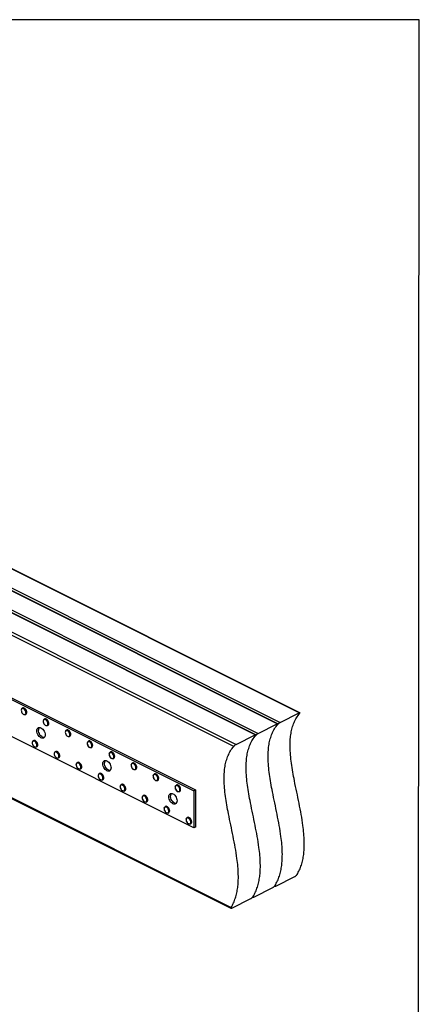
# Model space of a CAD drawing. Units: millimetres. Extents: x -1441 to 240, y -822 to 1554.
# Drawn here: x -379 to 240, y 28 to 1554 of the extents above; entities that cross this region are included whole.
import ezdxf

# ---------------------------------------------------------------- set-up
doc = ezdxf.new("R2010")
doc.units = ezdxf.units.MM
doc.header["$MEASUREMENT"] = 0
doc.layers.get('0').update_dxf_attribs({"linetype": 'CONTINUOUS', "lineweight": 15})
doc.layers.get('Defpoints').update_dxf_attribs({"linetype": 'CONTINUOUS'})

msp = doc.modelspace()

# ---------------------------------------------------------------- linework, layer by layer
at = {"color": 7, "linetype": 'Continuous', "lineweight": 25}
for p, q in [((-1199.1, 904.2), (-108.8, 359)), ((-1196.7, 905.4), (-106.3, 360.3)), ((-108.8, 301.7), (-1199.1, 846.8)), ((54.4, 479.8), (-551.4, 782.8)), ((55.5, 480.1), (-550, 782.8)), ((20.4, 462.8), (-585.5, 765.7)), ((21.4, 463.1), (-584.1, 765.8)), ((-580.9, 768), (24.9, 465.1)), ((-13.7, 445.7), (-619.6, 748.7)), ((-12.7, 446), (-618.1, 748.8)), ((-615, 751), (-9.2, 448)), ((-649.1, 733.9), (-43.2, 431)), ((-47.2, 427.9), (-651.4, 730)), ((-651.4, 478.2), (-51.2, 178.1)), ((-650.5, 476.5), (-51.4, 176.9)), ((-374.2, 487.3), (-374.9, 486.9)), ((-370, 477.1), (-369.3, 477.4)), ((24.9, 465.1), (54.4, 479.8)), ((-340.2, 470.3), (-340.9, 469.9)), ((-335.9, 460), (-335.2, 460.4)), ((-9.2, 448), (20.4, 462.8)), ((-306.1, 453.2), (-306.8, 452.9)), ((-301.9, 443), (-301.1, 443.3)), ((-43.2, 431), (-13.7, 445.7)), ((-357.2, 437.1), (-357.9, 436.7)), ((-274.3, 433.3), (-274.3, 432.7)), ((-272, 436.2), (-272.7, 435.8)), ((-353, 426.8), (-352.3, 427.2)), ((-323.1, 420), (-323.8, 419.7)), ((-267.8, 426), (-267.1, 426.3)), ((-237.9, 419.2), (-238.7, 418.8)), ((-318.9, 409.8), (-318.2, 410.1)), ((-289.1, 403), (-289.8, 402.6)), ((-233.7, 408.9), (-233, 409.3)), ((-206, 397.1), (-205.8, 396.5)), ((-203.9, 402.1), (-204.6, 401.8)), ((-284.8, 392.7), (-284.1, 393.1)), ((-255, 385.9), (-255.7, 385.6)), ((-199.6, 391.9), (-198.9, 392.2)), ((-169.8, 385.1), (-170.5, 384.7)), ((-250.7, 375.7), (-250, 376.1)), ((-220.9, 368.9), (-221.6, 368.5)), ((-165.6, 374.8), (-164.9, 375.2)), ((-135.7, 368), (-136.4, 367.7)), ((-216.7, 358.7), (-216, 359)), ((-186.8, 351.9), (-187.5, 351.5)), ((-131.5, 357.8), (-130.8, 358.2)), ((-106.3, 360.3), (-108.8, 359)), ((-108.8, 359), (-108.8, 301.7)), ((-106.3, 360.3), (-106.3, 302.9)), ((-188.9, 346.9), (-188.8, 346.3)), ((-182.6, 341.6), (-181.9, 342)), ((-152.8, 334.8), (-153.5, 334.5)), ((-148.5, 324.6), (-147.8, 324.9)), ((-120.9, 314.9), (-121, 314.3)), ((-118.7, 317.8), (-119.4, 317.4)), ((-114.4, 307.6), (-113.7, 307.9)), ((-106.3, 302.9), (-108.8, 301.7)), ((17.9, 211.2), (47.4, 226)), ((-16.2, 194.2), (13.3, 209)), ((16.2, 211.3), (16.7, 211)), ((-50.3, 177.2), (-20.8, 191.9)), ((-17.9, 194.2), (-17.3, 193.9))]:
    msp.add_line(p, q, dxfattribs=at)
at = {"color": 7, "linetype": 'Continuous', "lineweight": 25, "flags": 128}
for points in [[(-376.1, 485.1), (-376.4, 484), (-376.3, 482.6), (-375.9, 481.2), (-375.3, 479.9), (-374.4, 478.7), (-373.4, 477.8), (-372.3, 477.3), (-371.3, 477.1), (-370.4, 477.4), (-369.8, 478.1), (-369.4, 479.1), (-369.3, 480.4), (-369.5, 481.7), (-370, 483.1), (-370.8, 484.4), (-371.8, 485.4), (-372.8, 486.2), (-373.9, 486.5), (-374.8, 486.4), (-375.6, 485.9), (-376.1, 485.1)], [(-376.1, 485.6), (-375.5, 486.5), (-374.9, 486.9)], [(-374.9, 486.9), (-374.7, 487), (-373.8, 487.2), (-372.7, 486.9), (-371.6, 486.2), (-370.5, 485.2), (-369.7, 483.9), (-369, 482.5), (-368.6, 481), (-368.6, 479.6), (-368.8, 478.4), (-369.4, 477.5), (-370, 477.1)], [(-369.3, 477.4), (-368.7, 477.9), (-368.1, 478.8), (-367.9, 480), (-367.9, 481.4), (-368.3, 482.8), (-368.9, 484.3), (-369.8, 485.5), (-370.8, 486.6), (-372, 487.2), (-373, 487.5), (-374, 487.4), (-374.2, 487.3)], [(-342, 468.3), (-342.3, 467.2), (-342.3, 465.9), (-342, 464.5), (-341.4, 463.1), (-340.5, 461.9), (-339.5, 460.9), (-338.5, 460.3), (-337.4, 460.1), (-336.5, 460.3), (-335.8, 460.9), (-335.4, 461.8), (-335.2, 463), (-335.4, 464.4), (-335.8, 465.8), (-336.6, 467.1), (-337.5, 468.2), (-338.5, 469), (-339.6, 469.4), (-340.5, 469.4), (-341.4, 469), (-342, 468.3)], [(-341.9, 468.8), (-341.3, 469.6), (-340.9, 469.9)], [(-340.9, 469.9), (-340.5, 470.1), (-339.4, 470.1), (-338.3, 469.7), (-337.2, 469), (-336.2, 467.9), (-335.4, 466.5), (-334.8, 465.1), (-334.5, 463.6), (-334.5, 462.3), (-334.9, 461.1), (-335.5, 460.3), (-335.9, 460)], [(-335.2, 460.4), (-334.8, 460.7), (-334.2, 461.5), (-333.8, 462.6), (-333.8, 464), (-334.1, 465.5), (-334.7, 466.9), (-335.5, 468.2), (-336.5, 469.3), (-337.6, 470.1), (-338.7, 470.5), (-339.8, 470.4), (-340.2, 470.3)], [(-352.2, 452.1), (-352.1, 453.8), (-351.6, 455.2), (-350.9, 456.3), (-349.8, 457), (-348.6, 457.3), (-347.3, 457.2), (-345.9, 456.7), (-344.4, 455.8), (-343.1, 454.6), (-341.9, 453), (-340.9, 451.3), (-340.1, 449.4), (-339.6, 447.5), (-339.5, 445.7), (-339.6, 444), (-340.1, 442.6), (-340.9, 441.5), (-341.9, 440.8), (-343.1, 440.5), (-344.4, 440.6), (-345.9, 441.1), (-347.3, 442), (-348.6, 443.2), (-349.8, 444.8), (-350.9, 446.5), (-351.6, 448.4), (-352.1, 450.3), (-352.2, 452.1)], [(-340.7, 441.7), (-342, 441.8), (-343.4, 442.3), (-344.8, 443.2), (-346.2, 444.5), (-347.4, 446), (-348.4, 447.7), (-349.2, 449.6), (-349.6, 451.5), (-349.8, 453.3)], [(-308.1, 450.8), (-308.2, 449.6), (-308.1, 448.2), (-307.6, 446.8), (-306.9, 445.5), (-306, 444.4), (-305, 443.6), (-303.9, 443.1), (-302.9, 443.1), (-302.1, 443.5), (-301.5, 444.2), (-301.2, 445.3), (-301.2, 446.6), (-301.5, 448), (-302.1, 449.4), (-302.9, 450.6), (-303.9, 451.6), (-304.9, 452.2), (-305.9, 452.5), (-306.9, 452.3), (-307.6, 451.7), (-308.1, 450.8)], [(-306.8, 452.9), (-305.9, 453.1), (-304.8, 452.9), (-303.7, 452.3), (-302.6, 451.4), (-301.7, 450.2), (-301, 448.8), (-300.6, 447.3), (-300.4, 445.9), (-300.6, 444.6), (-301.1, 443.6), (-301.8, 443), (-301.9, 443)], [(-301.1, 443.3), (-301.1, 443.4), (-300.4, 444), (-299.9, 445), (-299.7, 446.2), (-299.8, 447.6), (-300.3, 449.1), (-301, 450.5), (-301.9, 451.7), (-303, 452.7), (-304.1, 453.3), (-305.2, 453.5), (-306.1, 453.2)], [(-359, 435), (-359.3, 433.9), (-359.3, 432.6), (-359, 431.2), (-358.4, 429.9), (-357.5, 428.6), (-356.5, 427.7), (-355.5, 427.1), (-354.5, 426.9), (-353.5, 427.1), (-352.8, 427.7), (-352.4, 428.6), (-352.2, 429.9), (-352.4, 431.2), (-352.9, 432.6), (-353.6, 433.9), (-354.5, 435), (-355.6, 435.8), (-356.6, 436.2), (-357.6, 436.2), (-358.4, 435.8), (-359, 435)], [(-359, 435.5), (-358.4, 436.4), (-357.9, 436.7)], [(-357.9, 436.7), (-357.5, 436.8), (-356.5, 436.9), (-355.4, 436.5), (-354.3, 435.8), (-353.3, 434.7), (-352.5, 433.4), (-351.9, 431.9), (-351.6, 430.5), (-351.6, 429.1), (-351.9, 428), (-352.5, 427.1), (-353, 426.8)], [(-352.3, 427.2), (-351.8, 427.5), (-351.2, 428.3), (-350.9, 429.5), (-350.9, 430.8), (-351.2, 432.3), (-351.8, 433.7), (-352.6, 435.1), (-353.6, 436.1), (-354.7, 436.9), (-355.8, 437.2), (-356.8, 437.2), (-357.2, 437.1)], [(-274.2, 432.5), (-274, 431.1), (-273.5, 429.7), (-272.8, 428.4), (-271.9, 427.3), (-270.9, 426.5), (-269.8, 426.1), (-268.8, 426.1), (-268, 426.5), (-267.4, 427.2), (-267.1, 428.3), (-267.1, 429.6), (-267.4, 431), (-268, 432.4), (-268.8, 433.6), (-269.8, 434.6), (-270.9, 435.2), (-271.9, 435.4), (-272.8, 435.2), (-273.5, 434.6), (-274, 433.7), (-274.2, 432.5)], [(-274.1, 433.5), (-274, 434.1), (-273.5, 435.1), (-272.8, 435.8), (-271.9, 436.1), (-270.8, 435.9), (-269.7, 435.4), (-268.6, 434.4), (-267.7, 433.2), (-267, 431.8), (-266.5, 430.4), (-266.3, 428.9), (-266.5, 427.7), (-267, 426.7), (-267.7, 426), (-268.6, 425.7), (-269.7, 425.9), (-270.4, 426.2)], [(-267.1, 426.3), (-267, 426.4), (-266.3, 427), (-265.8, 428), (-265.6, 429.3), (-265.8, 430.7), (-266.3, 432.2), (-267, 433.6), (-267.9, 434.8), (-269, 435.7), (-270.1, 436.3), (-271.2, 436.4), (-272, 436.2)], [(-325, 417.9), (-325.3, 416.8), (-325.2, 415.4), (-324.8, 414), (-324.2, 412.7), (-323.4, 411.5), (-322.4, 410.6), (-321.3, 410), (-320.3, 409.8), (-319.4, 410.1), (-318.7, 410.7), (-318.3, 411.7), (-318.2, 413), (-318.4, 414.3), (-318.9, 415.7), (-319.6, 417), (-320.6, 418.1), (-321.6, 418.8), (-322.7, 419.2), (-323.6, 419.2), (-324.4, 418.7), (-325, 417.9)], [(-325, 418.4), (-324.4, 419.3), (-323.8, 419.7)], [(-323.8, 419.7), (-323.6, 419.8), (-322.6, 419.9), (-321.5, 419.6), (-320.4, 418.8), (-319.3, 417.8), (-318.5, 416.5), (-317.9, 415.1), (-317.5, 413.6), (-317.5, 412.2), (-317.8, 411), (-318.4, 410.2), (-318.9, 409.8)], [(-318.2, 410.1), (-317.6, 410.5), (-317.1, 411.4), (-316.8, 412.6), (-316.8, 413.9), (-317.1, 415.4), (-317.8, 416.9), (-318.6, 418.1), (-319.6, 419.2), (-320.8, 419.9), (-321.8, 420.2), (-322.8, 420.1), (-323.1, 420)], [(-239.9, 414), (-239.4, 412.6), (-238.7, 411.3), (-237.8, 410.2), (-236.8, 409.5), (-235.7, 409), (-234.7, 409), (-233.9, 409.4), (-233.3, 410.2), (-233, 411.3), (-233, 412.6), (-233.4, 414), (-234, 415.4), (-234.8, 416.6), (-235.8, 417.6), (-236.8, 418.2), (-237.9, 418.4), (-238.8, 418.2), (-239.5, 417.6), (-239.9, 416.6), (-240.1, 415.4), (-239.9, 414)], [(-240, 416.6), (-240, 417), (-239.5, 418), (-238.8, 418.7), (-237.9, 419), (-236.8, 418.9), (-235.7, 418.4), (-234.6, 417.5), (-233.7, 416.3), (-232.9, 414.9), (-232.5, 413.5), (-232.3, 412), (-232.4, 410.7), (-232.8, 409.7), (-233.6, 409), (-234.5, 408.7), (-235.5, 408.8), (-236.4, 409.2)], [(-233, 409.3), (-232.8, 409.4), (-232.1, 410.1), (-231.7, 411.1), (-231.6, 412.4), (-231.7, 413.8), (-232.2, 415.3), (-233, 416.7), (-233.9, 417.8), (-235, 418.7), (-236.1, 419.3), (-237.2, 419.4), (-237.9, 419.2)], [(-291.2, 399.9), (-291.1, 400.4), (-290.8, 401.5), (-290.2, 402.4), (-289.3, 402.8), (-288.3, 402.8), (-287.2, 402.4), (-286.1, 401.6), (-285.1, 400.5), (-284.3, 399.2), (-283.7, 397.8), (-283.4, 396.3), (-283.4, 394.9), (-283.8, 393.8), (-284.4, 393), (-285.3, 392.6), (-286.3, 392.6), (-287.4, 392.9), (-287.5, 393)], [(-291.1, 400), (-291.2, 398.7), (-290.9, 397.3), (-290.3, 395.9), (-289.5, 394.7), (-288.5, 393.7), (-287.5, 393.1), (-286.4, 392.8), (-285.5, 393), (-284.8, 393.5), (-284.3, 394.5), (-284.1, 395.6), (-284.2, 397), (-284.7, 398.4), (-285.4, 399.7), (-286.3, 400.8), (-287.3, 401.7), (-288.4, 402.1), (-289.4, 402.2), (-290.2, 401.8), (-290.8, 401.1), (-291.1, 400)], [(-284.1, 393.1), (-283.7, 393.4), (-283.1, 394.2), (-282.7, 395.3), (-282.7, 396.7), (-283, 398.1), (-283.6, 399.6), (-284.4, 400.9), (-285.4, 402), (-286.5, 402.8), (-287.6, 403.2), (-288.6, 403.1), (-289.1, 403)], [(-250, 401), (-249.9, 402.6), (-249.4, 404.1), (-248.6, 405.2), (-247.6, 405.9), (-246.4, 406.2), (-245.1, 406.1), (-243.6, 405.6), (-242.2, 404.7), (-240.9, 403.4), (-239.7, 401.9), (-238.6, 400.2), (-237.9, 398.3), (-237.4, 396.4), (-237.2, 394.6), (-237.4, 392.9), (-237.9, 391.5), (-238.6, 390.4), (-239.7, 389.7), (-240.9, 389.3), (-242.2, 389.4), (-243.6, 390), (-245.1, 390.9), (-246.4, 392.1), (-247.6, 393.7), (-248.6, 395.4), (-249.4, 397.3), (-249.9, 399.2), (-250, 401)], [(-238.5, 390.6), (-239.8, 390.7), (-241.2, 391.2), (-242.6, 392.1), (-244, 393.3), (-245.2, 394.9), (-246.2, 396.6), (-246.9, 398.5), (-247.4, 400.4), (-247.6, 402.2)], [(-206, 399.4), (-205.7, 400.5), (-205.1, 401.4), (-204.3, 401.9), (-203.3, 402), (-202.2, 401.6), (-201.1, 400.9), (-200, 399.9), (-199.2, 398.6), (-198.6, 397.1), (-198.2, 395.6), (-198.2, 394.3), (-198.5, 393.1), (-199.1, 392.2), (-199.9, 391.8), (-200.9, 391.7), (-202, 392), (-202.1, 392)], [(-205.7, 396.4), (-205.1, 395), (-204.3, 393.8), (-203.3, 392.8), (-202.2, 392.2), (-201.2, 391.9), (-200.3, 392.1), (-199.5, 392.7), (-199.1, 393.6), (-198.9, 394.8), (-199.1, 396.2), (-199.5, 397.6), (-200.2, 398.9), (-201.1, 400), (-202.2, 400.8), (-203.2, 401.3), (-204.2, 401.3), (-205.1, 400.9), (-205.7, 400.1), (-206, 399.1), (-206, 397.8), (-205.7, 396.4)], [(-198.9, 392.2), (-198.4, 392.6), (-197.8, 393.5), (-197.5, 394.6), (-197.5, 396), (-197.9, 397.5), (-198.5, 398.9), (-199.3, 400.2), (-200.4, 401.3), (-201.5, 402), (-202.6, 402.3), (-203.6, 402.2), (-203.9, 402.1)], [(-257.1, 381.5), (-256.7, 380.1), (-256.1, 378.7), (-255.3, 377.5), (-254.3, 376.6), (-253.2, 376), (-252.2, 375.8), (-251.3, 376), (-250.6, 376.6), (-250.2, 377.6), (-250, 378.8), (-250.2, 380.1), (-250.7, 381.5), (-251.4, 382.8), (-252.3, 383.9), (-253.4, 384.7), (-254.4, 385.1), (-255.4, 385.1), (-256.2, 384.7), (-256.8, 383.9), (-257.1, 382.8), (-257.1, 381.5)], [(-257, 383.7), (-256.8, 384.3), (-256.2, 385.2), (-255.4, 385.7), (-254.4, 385.8), (-253.3, 385.5), (-252.2, 384.8), (-251.2, 383.7), (-250.3, 382.4), (-249.7, 381), (-249.4, 379.5), (-249.3, 378.1), (-249.6, 377), (-250.2, 376.1), (-251, 375.6), (-252, 375.5), (-253.1, 375.8), (-253.4, 376)], [(-250, 376.1), (-249.5, 376.5), (-248.9, 377.3), (-248.6, 378.5), (-248.7, 379.9), (-249, 381.3), (-249.6, 382.8), (-250.5, 384.1), (-251.5, 385.1), (-252.6, 385.8), (-253.7, 386.2), (-254.7, 386.1), (-255, 385.9)], [(-171.9, 382.4), (-171.9, 382.6), (-171.5, 383.7), (-170.9, 384.5), (-170, 384.9), (-169, 384.9), (-167.8, 384.5), (-166.8, 383.7), (-165.8, 382.5), (-165, 381.2), (-164.4, 379.7), (-164.1, 378.3), (-164.2, 377), (-164.6, 375.9), (-165.2, 375.1), (-166.1, 374.7), (-167.1, 374.7), (-168.1, 375)], [(-171.7, 379.6), (-171.2, 378.3), (-170.4, 377), (-169.4, 376), (-168.4, 375.2), (-167.3, 374.9), (-166.4, 375), (-165.6, 375.5), (-165.1, 376.4), (-164.8, 377.5), (-164.9, 378.9), (-165.3, 380.3), (-166, 381.6), (-166.9, 382.8), (-167.9, 383.7), (-168.9, 384.2), (-169.9, 384.3), (-170.8, 384), (-171.5, 383.3), (-171.9, 382.3), (-171.9, 381), (-171.7, 379.6)], [(-164.9, 375.2), (-164.5, 375.4), (-163.9, 376.2), (-163.5, 377.3), (-163.4, 378.6), (-163.7, 380.1), (-164.2, 381.6), (-165.1, 382.9), (-166, 384), (-167.1, 384.8), (-168.2, 385.2), (-169.3, 385.3), (-169.8, 385.1)], [(-223, 366.2), (-223, 366.3), (-222.7, 367.5), (-222, 368.3), (-221.2, 368.7), (-220.2, 368.7), (-219, 368.3), (-218, 367.6), (-217, 366.5), (-216.1, 365.1), (-215.6, 363.7), (-215.3, 362.2), (-215.3, 360.9), (-215.6, 359.8), (-216.3, 358.9), (-217.1, 358.5), (-218.1, 358.5), (-219.2, 358.9)], [(-222.8, 363.4), (-222.2, 362), (-221.4, 360.7), (-220.4, 359.7), (-219.4, 359), (-218.4, 358.7), (-217.4, 358.9), (-216.7, 359.4), (-216.2, 360.3), (-215.9, 361.5), (-216.1, 362.8), (-216.5, 364.2), (-217.2, 365.5), (-218.1, 366.7), (-219.1, 367.5), (-220.1, 368), (-221.1, 368.1), (-222, 367.8), (-222.6, 367.1), (-223, 366), (-223, 364.7), (-222.8, 363.4)], [(-216, 359), (-215.5, 359.3), (-214.9, 360.1), (-214.6, 361.2), (-214.6, 362.6), (-214.8, 364), (-215.4, 365.5), (-216.2, 366.8), (-217.2, 367.9), (-218.3, 368.7), (-219.4, 369.1), (-220.5, 369.1), (-220.9, 368.9)], [(-137.8, 365.6), (-137.5, 366.5), (-137, 367.3), (-136.1, 367.8), (-135.1, 367.9), (-134, 367.6), (-132.9, 366.8), (-131.9, 365.8), (-131, 364.5), (-130.4, 363), (-130.1, 361.6), (-130.1, 360.2), (-130.4, 359), (-131, 358.2), (-131.8, 357.7), (-132.8, 357.6), (-133.9, 357.9), (-134.1, 358)], [(-137.8, 363.6), (-137.5, 362.2), (-136.9, 360.9), (-136.1, 359.7), (-135.1, 358.7), (-134, 358.1), (-133, 357.9), (-132.1, 358.1), (-131.4, 358.7), (-130.9, 359.6), (-130.8, 360.8), (-130.9, 362.2), (-131.4, 363.6), (-132.1, 364.9), (-133, 366), (-134.1, 366.8), (-135.1, 367.2), (-136.1, 367.2), (-136.9, 366.8), (-137.5, 366), (-137.8, 364.9), (-137.8, 363.6)], [(-130.8, 358.2), (-130.3, 358.5), (-129.7, 359.4), (-129.4, 360.6), (-129.4, 361.9), (-129.7, 363.4), (-130.3, 364.8), (-131.2, 366.1), (-132.2, 367.2), (-133.3, 367.9), (-134.4, 368.3), (-135.4, 368.2), (-135.7, 368)], [(-188.9, 349.2), (-188.6, 350.3), (-188, 351.2), (-187.2, 351.6), (-186.2, 351.7), (-185.1, 351.4), (-184, 350.6), (-183, 349.6), (-182.1, 348.3), (-181.5, 346.8), (-181.2, 345.3), (-181.2, 344), (-181.5, 342.8), (-182.1, 342), (-182.9, 341.5), (-183.9, 341.4), (-185, 341.8), (-185.1, 341.8)], [(-181.9, 342), (-181.4, 342.3), (-180.8, 343.2), (-180.5, 344.3), (-180.5, 345.7), (-180.8, 347.2), (-181.4, 348.6), (-182.3, 349.9), (-183.3, 351), (-184.4, 351.7), (-185.5, 352.1), (-186.5, 352), (-186.8, 351.9)], [(-147.8, 349.9), (-147.6, 351.5), (-147.2, 352.9), (-146.4, 354), (-145.4, 354.8), (-144.2, 355.1), (-142.8, 355), (-141.4, 354.5), (-140, 353.6), (-138.6, 352.3), (-137.4, 350.8), (-136.4, 349.1), (-135.7, 347.2), (-135.2, 345.3), (-135, 343.5), (-135.2, 341.8), (-135.7, 340.4), (-136.4, 339.3), (-137.4, 338.6), (-138.6, 338.2), (-140, 338.3), (-141.4, 338.8), (-142.8, 339.8), (-144.2, 341), (-145.4, 342.5), (-146.4, 344.3), (-147.2, 346.2), (-147.6, 348), (-147.8, 349.9)], [(-136.3, 339.5), (-137.5, 339.6), (-139, 340.1), (-140.4, 341), (-141.7, 342.2), (-142.9, 343.8), (-144, 345.5), (-144.7, 347.4), (-145.2, 349.3), (-145.3, 351.1)], [(-188.6, 346.2), (-188.1, 344.8), (-187.2, 343.6), (-186.3, 342.6), (-185.2, 341.9), (-184.2, 341.7), (-183.2, 341.9), (-182.5, 342.4), (-182, 343.4), (-181.9, 344.6), (-182, 345.9), (-182.5, 347.3), (-183.2, 348.6), (-184.1, 349.7), (-185.1, 350.6), (-186.2, 351), (-187.2, 351.1), (-188, 350.7), (-188.6, 349.9), (-188.9, 348.9), (-188.9, 347.6), (-188.6, 346.2)], [(-154.8, 329.8), (-154.3, 328.4), (-153.6, 327.1), (-152.7, 326), (-151.7, 325.2), (-150.6, 324.7), (-149.6, 324.7), (-148.8, 325.1), (-148.2, 325.8), (-147.8, 326.9), (-147.8, 328.2), (-148.1, 329.6), (-148.7, 331), (-149.5, 332.2), (-150.5, 333.2), (-151.6, 333.8), (-152.6, 334.1), (-153.5, 333.9), (-154.3, 333.3), (-154.7, 332.4), (-154.9, 331.2), (-154.8, 329.8)], [(-154.8, 332.3), (-154.7, 332.7), (-154.3, 333.8), (-153.6, 334.4), (-152.6, 334.7), (-151.6, 334.5), (-150.4, 334), (-149.4, 333.1), (-148.4, 331.9), (-147.7, 330.5), (-147.2, 329), (-147.1, 327.6), (-147.2, 326.3), (-147.7, 325.3), (-148.4, 324.6), (-149.4, 324.4), (-150.4, 324.5), (-151.2, 324.9)], [(-147.8, 324.9), (-147.7, 325), (-147, 325.7), (-146.5, 326.7), (-146.4, 327.9), (-146.5, 329.4), (-147, 330.8), (-147.7, 332.2), (-148.7, 333.4), (-149.7, 334.3), (-150.8, 334.9), (-151.9, 335.1), (-152.8, 334.8)], [(-120.8, 315.1), (-120.7, 315.7), (-120.2, 316.7), (-119.5, 317.4), (-118.5, 317.7), (-117.5, 317.5), (-116.4, 317), (-115.3, 316), (-114.4, 314.8), (-113.6, 313.4), (-113.2, 312), (-113, 310.5), (-113.2, 309.3), (-113.6, 308.3), (-114.4, 307.6), (-115.3, 307.3), (-116.4, 307.5), (-117, 307.8)], [(-120.8, 314.1), (-120.7, 312.7), (-120.2, 311.3), (-119.5, 310), (-118.6, 308.9), (-117.5, 308.1), (-116.5, 307.7), (-115.5, 307.7), (-114.7, 308.1), (-114.1, 308.8), (-113.8, 309.9), (-113.8, 311.2), (-114.1, 312.6), (-114.7, 314), (-115.5, 315.2), (-116.5, 316.2), (-117.5, 316.8), (-118.6, 317), (-119.5, 316.8), (-120.2, 316.2), (-120.7, 315.3), (-120.8, 314.1)], [(-113.7, 307.9), (-113.7, 308), (-112.9, 308.6), (-112.5, 309.6), (-112.3, 310.9), (-112.5, 312.3), (-112.9, 313.8), (-113.7, 315.2), (-114.6, 316.4), (-115.7, 317.3), (-116.8, 317.9), (-117.8, 318), (-118.7, 317.8)]]:
    msp.add_lwpolyline(points, dxfattribs=at)
at = {"color": 7, "linetype": 'Continuous', "lineweight": 25}
for centre, radius, start, end in [((-343.7, 453.6), 6.07, 142.4587, 183.0685), ((-305.7, 450.7), 2.45, 117.7147, 167.0501), ((-241.5, 402.5), 6.07, 142.4587, 183.0685), ((-139.3, 351.4), 6.07, 142.4587, 183.0685)]:
    msp.add_arc(centre, radius, start, end, dxfattribs=at)
for points, knots in [([(51, 229.2), (52.3, 231.6), (54.9, 236.1), (57.8, 243.8), (59.9, 251.8), (61.4, 260.1), (62.2, 269.7), (62.3, 280.5), (61.6, 292.7), (60.1, 306.7), (57.5, 322.3), (54.2, 339.7), (50.5, 357.1), (47.1, 373.3), (44.4, 388.1), (42.2, 401.6), (40.7, 414.6), (40, 427.2), (40.3, 438.5), (41.5, 448.3), (43.4, 456.9), (46.3, 464.9), (50.1, 472.5), (53.3, 476.8), (55, 479)], [0, 0, 0, 0, 0.038825, 0.07603, 0.112058, 0.147297, 0.182075, 0.227339, 0.272665, 0.318278, 0.37993, 0.442092, 0.504396, 0.566371, 0.615405, 0.663768, 0.711396, 0.758384, 0.805043, 0.841844, 0.87919, 0.917589, 0.957637, 1, 1, 1, 1]), ([(55, 479), (55.2, 479.3), (55.6, 479.8), (55.6, 480.1), (55.3, 480.2), (54.8, 480), (54.5, 479.9), (54.4, 479.8)], [0, 0, 0, 0, 0.28856, 0.574441, 0.761078, 0.948864, 1, 1, 1, 1]), ([(16.9, 212.2), (18.2, 214.5), (20.8, 219.1), (23.7, 226.7), (25.9, 234.7), (27.3, 243.1), (28.1, 252.6), (28.3, 263.5), (27.6, 275.7), (26, 289.6), (23.5, 305.3), (20.1, 322.7), (16.4, 340.1), (13.1, 356.3), (10.3, 371.1), (8.2, 384.5), (6.7, 397.6), (6, 410.2), (6.3, 421.4), (7.5, 431.3), (9.4, 439.8), (12.2, 447.9), (16, 455.5), (19.3, 459.8), (21, 462)], [0, 0, 0, 0, 0.038825, 0.07603, 0.112058, 0.147297, 0.182075, 0.227339, 0.272665, 0.318278, 0.37993, 0.442092, 0.504396, 0.566371, 0.615405, 0.663768, 0.711396, 0.758384, 0.805043, 0.841844, 0.87919, 0.917589, 0.957637, 1, 1, 1, 1]), ([(16.9, 212.2), (18.2, 214.5), (20.8, 219.1), (23.7, 226.7), (25.9, 234.7), (27.3, 243.1), (28.1, 252.6), (28.3, 263.5), (27.6, 275.7), (26, 289.6), (23.5, 305.3), (20.1, 322.7), (16.4, 340.1), (13.1, 356.3), (10.3, 371.1), (8.2, 384.5), (6.7, 397.6), (6, 410.2), (6.3, 421.4), (7.5, 431.3), (9.4, 439.8), (12.2, 447.9), (16, 455.5), (19.3, 459.8), (21, 462)], [0, 0, 0, 0, 0.038825, 0.07603, 0.112058, 0.147297, 0.182075, 0.227339, 0.272665, 0.318278, 0.37993, 0.442092, 0.504396, 0.566371, 0.615405, 0.663768, 0.711396, 0.758384, 0.805043, 0.841844, 0.87919, 0.917589, 0.957637, 1, 1, 1, 1]), ([(21, 462), (21.1, 462.2), (21.5, 462.7), (21.5, 463.1), (21.2, 463.1), (20.8, 463), (20.4, 462.8), (20.4, 462.8)], [0, 0, 0, 0, 0.28856, 0.574441, 0.761078, 0.948864, 1, 1, 1, 1]), ([(24.9, 465.1), (24.7, 464.9), (24.2, 464.7), (23.4, 464.2), (22.6, 463.5), (21.7, 462.8), (21.2, 462.3), (21, 462), (21, 462)], [0, 0, 0, 0, 0.162737, 0.324942, 0.499561, 0.708891, 0.959677, 1, 1, 1, 1]), ([(-17.1, 195.2), (-15.8, 197.5), (-13.3, 202.1), (-10.4, 209.7), (-8.2, 217.7), (-6.8, 226.1), (-5.9, 235.6), (-5.8, 246.5), (-6.5, 258.7), (-8.1, 272.6), (-10.6, 288.3), (-14, 305.6), (-17.6, 323), (-21, 339.2), (-23.8, 354.1), (-25.9, 367.5), (-27.4, 380.5), (-28.1, 393.2), (-27.8, 404.4), (-26.6, 414.2), (-24.7, 422.8), (-21.9, 430.9), (-18.1, 438.4), (-14.8, 442.7), (-13.1, 444.9)], [0, 0, 0, 0, 0.038825, 0.07603, 0.112058, 0.147297, 0.182075, 0.227339, 0.272665, 0.318278, 0.37993, 0.442092, 0.504396, 0.566371, 0.615405, 0.663768, 0.711396, 0.758384, 0.805043, 0.841844, 0.87919, 0.917589, 0.957637, 1, 1, 1, 1]), ([(-17.1, 195.2), (-15.8, 197.5), (-13.3, 202.1), (-10.4, 209.7), (-8.2, 217.7), (-6.8, 226.1), (-5.9, 235.6), (-5.8, 246.5), (-6.5, 258.7), (-8.1, 272.6), (-10.6, 288.3), (-14, 305.6), (-17.6, 323), (-21, 339.2), (-23.8, 354.1), (-25.9, 367.5), (-27.4, 380.5), (-28.1, 393.2), (-27.8, 404.4), (-26.6, 414.2), (-24.7, 422.8), (-21.9, 430.9), (-18.1, 438.4), (-14.8, 442.7), (-13.1, 444.9)], [0, 0, 0, 0, 0.038825, 0.07603, 0.112058, 0.147297, 0.182075, 0.227339, 0.272665, 0.318278, 0.37993, 0.442092, 0.504396, 0.566371, 0.615405, 0.663768, 0.711396, 0.758384, 0.805043, 0.841844, 0.87919, 0.917589, 0.957637, 1, 1, 1, 1]), ([(-13.1, 444.9), (-12.9, 445.2), (-12.5, 445.7), (-12.5, 446), (-12.9, 446.1), (-13.3, 445.9), (-13.6, 445.8), (-13.7, 445.7)], [0, 0, 0, 0, 0.2885599, 0.5744415, 0.7610783, 0.9488637, 1, 1, 1, 1]), ([(-9.2, 448), (-9.4, 447.9), (-9.9, 447.6), (-10.7, 447.1), (-11.5, 446.5), (-12.3, 445.8), (-12.8, 445.3), (-13.1, 445), (-13.1, 444.9)], [0, 0, 0, 0, 0.162737, 0.324942, 0.499561, 0.708891, 0.959677, 1, 1, 1, 1]), ([(-274.3, 432.7), (-274.3, 432.4), (-274.3, 431.8), (-274, 430.6), (-273.6, 429.7), (-273.4, 429.2)], [0, 0, 0, 0, 0.211502, 0.610473, 1, 1, 1, 1]), ([(-273.4, 429.2), (-273.4, 429.2), (-273.2, 428.8), (-272.6, 427.9), (-271.7, 426.8), (-271, 426.4), (-270.6, 426.2)], [0, 0, 0, 0, 0.007833, 0.340301, 0.67387, 1, 1, 1, 1]), ([(-51.2, 178.1), (-49.9, 180.5), (-47.4, 185), (-44.5, 192.7), (-42.3, 200.7), (-40.9, 209), (-40, 218.6), (-39.9, 229.4), (-40.6, 241.6), (-42.2, 255.6), (-44.7, 271.2), (-48.1, 288.6), (-51.7, 306), (-55.1, 322.2), (-57.9, 337), (-60, 350.4), (-61.5, 363.5), (-62.2, 376.1), (-61.9, 387.3), (-60.7, 397.2), (-58.8, 405.8), (-55.9, 413.8), (-52.2, 421.4), (-48.9, 425.7), (-47.2, 427.9)], [0, 0, 0, 0, 0.038825, 0.07603, 0.112058, 0.147297, 0.182075, 0.227339, 0.272665, 0.318278, 0.37993, 0.442092, 0.504396, 0.566371, 0.615405, 0.663768, 0.711396, 0.758384, 0.805043, 0.841844, 0.87919, 0.917589, 0.957637, 1, 1, 1, 1]), ([(-43.2, 431), (-43.5, 430.9), (-43.9, 430.6), (-44.7, 430.1), (-45.6, 429.5), (-46.4, 428.7), (-46.9, 428.2), (-47.2, 427.9), (-47.2, 427.9)], [0, 0, 0, 0, 0.162737, 0.324942, 0.499561, 0.708891, 0.959677, 1, 1, 1, 1]), ([(-240.2, 416.4), (-240.2, 416.3), (-240.3, 415.9), (-240.2, 415.2), (-240.1, 414.5), (-240.1, 414.3)], [0, 0, 0, 0, 0.067696, 0.687205, 1, 1, 1, 1]), ([(-240.1, 414.1), (-240, 413.9), (-239.8, 413.2), (-239.3, 412.1), (-238.8, 411.3), (-238.6, 411)], [0, 0, 0, 0, 0.224732, 0.650297, 1, 1, 1, 1]), ([(-291.3, 400.2), (-291.3, 400), (-291.4, 399.4), (-291.3, 398.2), (-290.8, 396.8), (-290.4, 395.8), (-290.1, 395.4), (-290.1, 395.4)], [0, 0, 0, 0, 0.148254, 0.426375, 0.704745, 0.982906, 1, 1, 1, 1]), ([(-238.6, 411), (-238.5, 410.9), (-238.2, 410.4), (-237.6, 409.8), (-236.9, 409.4), (-236.6, 409.2)], [0, 0, 0, 0, 0.090965, 0.596917, 1, 1, 1, 1]), ([(-206.1, 399.2), (-206.1, 399), (-206.2, 398.4), (-206.1, 397.7), (-206, 397.1), (-206, 397.1)], [0, 0, 0, 0, 0.308695, 0.921394, 1, 1, 1, 1]), ([(-290.1, 395.4), (-289.8, 395), (-289.3, 394.2), (-288.5, 393.4), (-287.9, 393.1), (-287.7, 393)], [0, 0, 0, 0, 0.383583, 0.794012, 1, 1, 1, 1]), ([(-257.1, 383.5), (-257.2, 383.1), (-257.3, 382.6), (-257.2, 382), (-257.2, 381.8)], [0, 0, 0, 0, 0.641192, 1, 1, 1, 1]), ([(-257.2, 381.6), (-257.2, 381.4), (-257.1, 380.7), (-256.7, 379.5), (-256.2, 378.7), (-256, 378.4)], [0, 0, 0, 0, 0.22164, 0.640795, 1, 1, 1, 1]), ([(-205.8, 396.4), (-205.7, 396.2), (-205.4, 395.5), (-205, 394.6), (-204.7, 394.2), (-204.6, 394.1)], [0, 0, 0, 0, 0.294653, 0.853237, 1, 1, 1, 1]), ([(-204.6, 394.1), (-204.4, 393.8), (-203.9, 393.1), (-203.1, 392.4), (-202.5, 392.2), (-202.3, 392.1)], [0, 0, 0, 0, 0.327322, 0.772882, 1, 1, 1, 1]), ([(-172, 382.2), (-172, 382.1), (-172.1, 381.6), (-172.1, 380.8), (-171.9, 380.1), (-171.8, 379.8)], [0, 0, 0, 0, 0.165715, 0.717317, 1, 1, 1, 1]), ([(-256, 378.4), (-256, 378.3), (-255.7, 377.8), (-255, 377), (-254.2, 376.3), (-253.8, 376), (-253.6, 376)], [0, 0, 0, 0, 0.058233, 0.463766, 0.871381, 1, 1, 1, 1]), ([(-171.8, 379.7), (-171.7, 379.4), (-171.5, 378.7), (-171.1, 377.9), (-170.8, 377.4), (-170.7, 377.3)], [0, 0, 0, 0, 0.294675, 0.853007, 1, 1, 1, 1]), ([(-170.7, 377.3), (-170.5, 377), (-170, 376.3), (-169.2, 375.5), (-168.6, 375.2), (-168.4, 375.1)], [0, 0, 0, 0, 0.309806, 0.731589, 1, 1, 1, 1]), ([(-223.1, 366), (-223.2, 365.9), (-223.3, 365.3), (-223.2, 364.5), (-223, 363.8), (-222.9, 363.5)], [0, 0, 0, 0, 0.19689, 0.727291, 1, 1, 1, 1]), ([(-222.9, 363.4), (-222.8, 363.1), (-222.6, 362.4), (-222.2, 361.6), (-221.8, 361.1), (-221.7, 361)], [0, 0, 0, 0, 0.294667, 0.853092, 1, 1, 1, 1]), ([(-221.7, 361), (-221.5, 360.7), (-221, 360), (-220.2, 359.3), (-219.7, 359), (-219.4, 358.9)], [0, 0, 0, 0, 0.316223, 0.746689, 1, 1, 1, 1]), ([(-137.9, 365.5), (-138, 365.2), (-138, 364.7), (-138, 364.1), (-138, 363.9)], [0, 0, 0, 0, 0.609361, 1, 1, 1, 1]), ([(-138, 363.7), (-137.9, 363.5), (-137.8, 362.8), (-137.5, 361.7), (-137, 360.9), (-136.8, 360.5)], [0, 0, 0, 0, 0.221453, 0.640207, 1, 1, 1, 1]), ([(-136.8, 360.5), (-136.8, 360.4), (-136.5, 359.9), (-135.8, 359.2), (-135, 358.4), (-134.5, 358.1), (-134.3, 358.1)], [0, 0, 0, 0, 0.055412, 0.447546, 0.84164, 1, 1, 1, 1]), ([(-189, 349), (-189.1, 348.8), (-189.2, 348.2), (-189.1, 347.5), (-189, 346.9), (-188.9, 346.9)], [0, 0, 0, 0, 0.2946224, 0.92015, 1, 1, 1, 1]), ([(-188.8, 346.2), (-188.7, 346), (-188.4, 345.3), (-188, 344.4), (-187.7, 344), (-187.6, 343.9)], [0, 0, 0, 0, 0.294656, 0.853201, 1, 1, 1, 1]), ([(-187.6, 343.9), (-187.4, 343.6), (-186.9, 342.9), (-186.1, 342.2), (-185.5, 341.9), (-185.3, 341.8)], [0, 0, 0, 0, 0.324665, 0.766614, 1, 1, 1, 1]), ([(-155, 332.1), (-155, 332.1), (-155.1, 331.7), (-155.1, 331), (-155, 330.3), (-154.9, 330.1)], [0, 0, 0, 0, 0.032544, 0.676164, 1, 1, 1, 1]), ([(-154.9, 329.9), (-154.8, 329.7), (-154.7, 328.9), (-154.2, 327.8), (-153.7, 327.1), (-153.5, 326.8)], [0, 0, 0, 0, 0.224158, 0.648552, 1, 1, 1, 1]), ([(-153.5, 326.8), (-153.4, 326.7), (-153.1, 326.2), (-152.4, 325.5), (-151.8, 325.1), (-151.5, 324.9)], [0, 0, 0, 0, 0.085289, 0.577561, 1, 1, 1, 1]), ([(-121, 314.3), (-121, 314), (-120.9, 313.4), (-120.7, 312.2), (-120.3, 311.3), (-120.1, 310.8)], [0, 0, 0, 0, 0.211502, 0.610473, 1, 1, 1, 1]), ([(-120.1, 310.8), (-120.1, 310.8), (-119.9, 310.4), (-119.3, 309.5), (-118.4, 308.5), (-117.6, 308), (-117.3, 307.8)], [0, 0, 0, 0, 0.007833, 0.340301, 0.67387, 1, 1, 1, 1]), ([(47.4, 226), (47.6, 226.1), (48.1, 226.4), (48.9, 227), (49.7, 227.7), (50.5, 228.5), (50.8, 229), (51, 229.2)], [0, 0, 0, 0, 0.177737, 0.355066, 0.542767, 0.756634, 1, 1, 1, 1]), ([(13.3, 209), (13.6, 209.1), (14, 209.4), (14.8, 210), (15.6, 210.6), (16.4, 211.4), (16.7, 211.9), (16.9, 212.2)], [0, 0, 0, 0, 0.177737, 0.355066, 0.542767, 0.756634, 1, 1, 1, 1]), ([(16.9, 212.2), (16.8, 211.9), (16.5, 211.4), (16.6, 211), (17, 210.9), (17.5, 211.1), (17.8, 211.2), (17.9, 211.2)], [0, 0, 0, 0, 0.301741, 0.562178, 0.757993, 0.954612, 1, 1, 1, 1]), ([(-20.8, 191.9), (-20.5, 192.1), (-20, 192.3), (-19.2, 192.9), (-18.4, 193.6), (-17.7, 194.4), (-17.3, 194.9), (-17.1, 195.2)], [0, 0, 0, 0, 0.177737, 0.355066, 0.542767, 0.756634, 1, 1, 1, 1]), ([(-17.1, 195.2), (-17.3, 194.9), (-17.6, 194.3), (-17.4, 193.9), (-17, 193.9), (-16.6, 194), (-16.3, 194.2), (-16.2, 194.2)], [0, 0, 0, 0, 0.301741, 0.562178, 0.757993, 0.954612, 1, 1, 1, 1]), ([(-51.2, 178.1), (-51.4, 177.8), (-51.6, 177.3), (-51.5, 176.9), (-51.1, 176.8), (-50.6, 177), (-50.3, 177.1), (-50.3, 177.2)], [0, 0, 0, 0, 0.301741, 0.562178, 0.757993, 0.954612, 1, 1, 1, 1])]:
    msp.add_open_spline(points, degree=3, knots=knots, dxfattribs=at)
at = {"layer": 'Defpoints'}
msp.add_lwpolyline([(240.4, 1554.4), (-1441.4, 1554.4), (-1441.4, -822.3), (238.9, -822.4)], close=True, dxfattribs=at)

doc.saveas('drawing.dxf')
